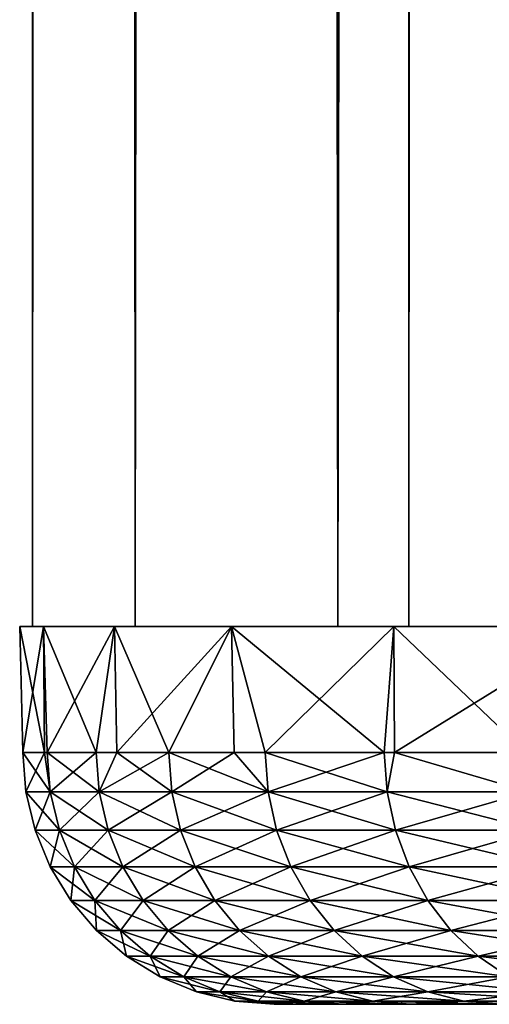
# Model space of a CAD drawing. Extents: x 0 to 550, y 166 to 942.
# Drawn here: x 0 to 2, y 166 to 170 of the extents above; entities that cross this region are included whole.
import ezdxf

# ---------------------------------------------------------------- set-up
doc = ezdxf.new("R2010")
doc.units = 0
doc.header["$MEASUREMENT"] = 0

msp = doc.modelspace()

# ---------------------------------------------------------------- linework, layer by layer
for points in [[(0.458986, 167.72258, 48.682285), (0.458986, 940.722595, 48.682285), (0.05123, 940.722595, 46.238689)], [(0.458986, 167.72258, 48.682285), (0.05123, 940.722595, 46.238689), (0.05123, 167.72258, 46.238689)], [(0.05123, 167.72258, 46.238689), (0.05123, 940.722595, 46.238689), (0.05123, 940.722595, 43.761314)], [(0.05123, 167.72258, 46.238689), (0.05123, 940.722595, 43.761314), (0.05123, 167.72258, 43.761314)], [(0.05123, 167.72258, 43.761314), (0.05123, 940.722595, 43.761314), (0.458986, 940.722595, 41.317719)], [(0.05123, 167.72258, 43.761314), (0.458986, 940.722595, 41.317719), (0.458986, 167.72258, 41.317719)], [(1.26341, 167.72258, 51.025433), (1.26341, 940.722595, 51.025433), (0.458986, 940.722595, 48.682285)], [(1.26341, 167.72258, 51.025433), (0.458986, 940.722595, 48.682285), (0.458986, 167.72258, 48.682285)], [(0.458986, 167.72258, 41.317719), (0.458986, 940.722595, 41.317719), (1.26341, 940.722595, 38.974571)], [(0.458986, 167.72258, 41.317719), (1.26341, 940.722595, 38.974571), (1.26341, 167.72258, 38.974571)], [(2.442509, 167.72258, 53.204224), (2.442509, 940.722595, 53.204224), (1.26341, 940.722595, 51.025433)], [(2.442509, 167.72258, 53.204224), (1.26341, 940.722595, 51.025433), (1.26341, 167.72258, 51.025433)], [(1.26341, 167.72258, 38.974571), (1.26341, 940.722595, 38.974571), (2.442509, 940.722595, 36.79578)], [(1.26341, 167.72258, 38.974571), (2.442509, 940.722595, 36.79578), (2.442509, 167.72258, 36.79578)], [(1.9131, 167.72258, 41.685947), (1.9131, 940.722595, 41.685947), (1.546115, 940.722595, 43.885178)], [(1.9131, 167.72258, 41.685947), (1.546115, 940.722595, 43.885178), (1.546115, 167.72258, 43.885178)], [(1.546115, 167.72258, 43.885178), (1.546115, 940.722595, 43.885178), (1.546115, 940.722595, 46.114826)], [(1.546115, 167.72258, 43.885178), (1.546115, 940.722595, 46.114826), (1.546115, 167.72258, 46.114826)], [(1.546115, 167.72258, 46.114826), (1.546115, 940.722595, 46.114826), (1.9131, 940.722595, 48.314056)], [(1.546115, 167.72258, 46.114826), (1.9131, 940.722595, 48.314056), (1.9131, 167.72258, 48.314056)], [(0.094324, 167.72258, 43.320534), (0.098944, 167.222595, 43.320908), (0, 167.72258, 45)], [(0, 167.72258, 45), (0.098944, 167.222595, 43.320908), (0.012159, 167.222595, 44.396011)], [(0.012159, 167.222595, 44.396011), (0.012159, 167.222595, 45), (0, 167.72258, 45)], [(0, 167.72258, 45), (0.012159, 167.222595, 45), (0.012159, 167.222595, 45.603989)], [(0, 167.72258, 45), (0.012159, 167.222595, 45.603989), (0.094324, 167.72258, 46.67947)], [(0.012159, 167.222595, 45.603989), (0.098944, 167.222595, 46.679096), (0.094324, 167.72258, 46.67947)], [(0.376076, 167.72258, 41.662186), (0.303149, 167.222595, 41.999615), (0.094324, 167.72258, 43.320534)], [(0.303149, 167.222595, 41.999615), (0.109375, 167.222595, 43.191952), (0.094324, 167.72258, 43.320534)], [(0.094324, 167.72258, 43.320534), (0.109375, 167.222595, 43.191952), (0.098944, 167.222595, 43.320908)], [(0.094324, 167.72258, 46.67947), (0.098944, 167.222595, 46.679096), (0.109375, 167.222595, 46.808052)], [(0.094324, 167.72258, 46.67947), (0.109375, 167.222595, 46.808052), (0.376076, 167.72258, 48.337818)], [(0.109375, 167.222595, 46.808052), (0.303149, 167.222595, 48.000389), (0.376076, 167.72258, 48.337818)], [(0.376076, 167.72258, 41.662186), (0.385731, 167.222595, 41.664562), (0.303149, 167.222595, 41.999615)], [(0.376076, 167.72258, 48.337818), (0.303149, 167.222595, 48.000389), (0.385731, 167.222595, 48.335442)], [(0.841737, 167.72258, 40.045818), (0.592232, 167.222595, 40.826736), (0.376076, 167.72258, 41.662186)], [(0.592232, 167.222595, 40.826736), (0.385731, 167.222595, 41.664562), (0.376076, 167.72258, 41.662186)], [(0.376076, 167.72258, 48.337818), (0.385731, 167.222595, 48.335442), (0.841737, 167.72258, 49.954185)], [(0.841737, 167.72258, 49.954185), (0.385731, 167.222595, 48.335442), (0.592232, 167.222595, 49.173267)], [(0.841737, 167.72258, 40.045818), (0.85181, 167.222595, 40.049175), (0.592232, 167.222595, 40.826736)], [(0.592232, 167.222595, 49.173267), (0.85181, 167.222595, 49.950829), (0.841737, 167.72258, 49.954185)], [(1.485467, 167.72258, 38.491745), (1.448244, 167.222595, 38.569614), (0.841737, 167.72258, 40.045818)], [(0.841737, 167.72258, 40.045818), (1.448244, 167.222595, 38.569614), (0.974745, 167.222595, 39.680927)], [(0.974745, 167.222595, 39.680927), (0.85181, 167.222595, 40.049175), (0.841737, 167.72258, 40.045818)], [(0.841737, 167.72258, 49.954185), (0.85181, 167.222595, 49.950829), (0.974745, 167.222595, 50.319077)], [(0.841737, 167.72258, 49.954185), (0.974745, 167.222595, 50.319077), (1.485467, 167.72258, 51.508259)], [(0.974745, 167.222595, 50.319077), (1.448244, 167.222595, 51.430389), (1.485467, 167.72258, 51.508259)], [(1.485467, 167.72258, 38.491745), (1.488328, 167.222595, 38.493244), (1.448244, 167.222595, 38.569614)], [(1.485467, 167.72258, 51.508259), (1.448244, 167.222595, 51.430389), (1.488328, 167.222595, 51.50676)], [(2.29913, 167.72258, 37.01952), (2.00963, 167.222595, 37.5), (1.485467, 167.72258, 38.491745)], [(2.00963, 167.222595, 37.5), (1.488328, 167.222595, 38.493244), (1.485467, 167.72258, 38.491745)], [(1.485467, 167.72258, 51.508259), (1.488328, 167.222595, 51.50676), (2.29913, 167.72258, 52.980484)], [(2.29913, 167.72258, 52.980484), (1.488328, 167.222595, 51.50676), (2.00963, 167.222595, 52.500004)], [(0.098944, 167.222595, 46.679096), (0.012159, 167.222595, 45.603989), (0.024468, 167.066162, 45.603497)], [(0.024468, 167.066162, 45.603497), (0.012159, 167.222595, 45.603989), (0.012159, 167.222595, 45)], [(0.024468, 167.066162, 45.603497), (0.012159, 167.222595, 45), (0.024468, 167.066162, 44.396507)], [(0.024468, 167.066162, 44.396507), (0.012159, 167.222595, 45), (0.012159, 167.222595, 44.396011)], [(0.024468, 167.066162, 44.396507), (0.012159, 167.222595, 44.396011), (0.121593, 167.066162, 43.193436)], [(0.012159, 167.222595, 44.396011), (0.098944, 167.222595, 43.320908), (0.121593, 167.066162, 43.193436)], [(0.121593, 167.066162, 46.806568), (0.098944, 167.222595, 46.679096), (0.024468, 167.066162, 45.603497)], [(0.121593, 167.066162, 46.806568), (0.109375, 167.222595, 46.808052), (0.098944, 167.222595, 46.679096)], [(0.121593, 167.066162, 43.193436), (0.098944, 167.222595, 43.320908), (0.109375, 167.222595, 43.191952)], [(0.303149, 167.222595, 48.000389), (0.109375, 167.222595, 46.808052), (0.121593, 167.066162, 46.806568)], [(0.121593, 167.066162, 43.193436), (0.109375, 167.222595, 43.191952), (0.315189, 167.066162, 42.002079)], [(0.109375, 167.222595, 43.191952), (0.303149, 167.222595, 41.999615), (0.315189, 167.066162, 42.002079)], [(0.315189, 167.066162, 47.997925), (0.303149, 167.222595, 48.000389), (0.121593, 167.066162, 46.806568)], [(0.315189, 167.066162, 47.997925), (0.385731, 167.222595, 48.335442), (0.303149, 167.222595, 48.000389)], [(0.315189, 167.066162, 42.002079), (0.303149, 167.222595, 41.999615), (0.385731, 167.222595, 41.664562)], [(0.604063, 167.066162, 49.169838), (0.592232, 167.222595, 49.173267), (0.315189, 167.066162, 47.997925)], [(0.592232, 167.222595, 49.173267), (0.385731, 167.222595, 48.335442), (0.315189, 167.066162, 47.997925)], [(0.315189, 167.066162, 42.002079), (0.385731, 167.222595, 41.664562), (0.604063, 167.066162, 40.830166)], [(0.604063, 167.066162, 40.830166), (0.385731, 167.222595, 41.664562), (0.592232, 167.222595, 40.826736)], [(0.604063, 167.066162, 49.169838), (0.85181, 167.222595, 49.950829), (0.592232, 167.222595, 49.173267)], [(0.604063, 167.066162, 40.830166), (0.592232, 167.222595, 40.826736), (0.986278, 167.066162, 39.685295)], [(0.592232, 167.222595, 40.826736), (0.85181, 167.222595, 40.049175), (0.986278, 167.066162, 39.685295)], [(0.986278, 167.066162, 50.314709), (0.85181, 167.222595, 49.950829), (0.604063, 167.066162, 49.169838)], [(0.986278, 167.066162, 50.314709), (0.974745, 167.222595, 50.319077), (0.85181, 167.222595, 49.950829)], [(0.986278, 167.066162, 39.685295), (0.85181, 167.222595, 40.049175), (0.974745, 167.222595, 39.680927)], [(1.448244, 167.222595, 51.430389), (0.974745, 167.222595, 50.319077), (0.986278, 167.066162, 50.314709)], [(0.986278, 167.066162, 39.685295), (0.974745, 167.222595, 39.680927), (1.45936, 167.066162, 38.57489)], [(0.974745, 167.222595, 39.680927), (1.448244, 167.222595, 38.569614), (1.45936, 167.066162, 38.57489)], [(1.45936, 167.066162, 51.425114), (1.448244, 167.222595, 51.430389), (0.986278, 167.066162, 50.314709)], [(1.45936, 167.066162, 51.425114), (1.488328, 167.222595, 51.50676), (1.448244, 167.222595, 51.430389)], [(1.45936, 167.066162, 38.57489), (1.448244, 167.222595, 38.569614), (1.488328, 167.222595, 38.493244)], [(2.02027, 167.066162, 52.493847), (1.488328, 167.222595, 51.50676), (1.45936, 167.066162, 51.425114)], [(1.45936, 167.066162, 38.57489), (1.488328, 167.222595, 38.493244), (2.02027, 167.066162, 37.506157)], [(2.02027, 167.066162, 52.493847), (2.00963, 167.222595, 52.500004), (1.488328, 167.222595, 51.50676)], [(1.488328, 167.222595, 38.493244), (2.00963, 167.222595, 37.5), (2.02027, 167.066162, 37.506157)], [(0.121593, 167.066162, 43.193436), (0.157952, 166.913574, 43.197853), (0.024468, 167.066162, 44.396507)], [(0.024468, 167.066162, 44.396507), (0.157952, 166.913574, 43.197853), (0.061065, 166.913574, 44.397984)], [(0.024468, 167.066162, 44.396507), (0.061065, 166.913574, 44.397984), (0.024468, 167.066162, 45.603497)], [(0.024468, 167.066162, 45.603497), (0.061065, 166.913574, 44.397984), (0.061065, 166.913574, 45.60202)], [(0.024468, 167.066162, 45.603497), (0.061065, 166.913574, 45.60202), (0.121593, 167.066162, 46.806568)], [(0.121593, 167.066162, 46.806568), (0.061065, 166.913574, 45.60202), (0.157952, 166.913574, 46.802151)], [(0.315189, 167.066162, 42.002079), (0.351101, 166.913574, 42.009407), (0.121593, 167.066162, 43.193436)], [(0.121593, 167.066162, 43.193436), (0.351101, 166.913574, 42.009407), (0.157952, 166.913574, 43.197853)], [(0.121593, 167.066162, 46.806568), (0.157952, 166.913574, 46.802151), (0.315189, 167.066162, 47.997925)], [(0.315189, 167.066162, 47.997925), (0.157952, 166.913574, 46.802151), (0.351101, 166.913574, 47.990597)], [(0.604063, 167.066162, 40.830166), (0.63923, 166.913574, 40.840359), (0.315189, 167.066162, 42.002079)], [(0.315189, 167.066162, 42.002079), (0.63923, 166.913574, 40.840359), (0.351101, 166.913574, 42.009407)], [(0.315189, 167.066162, 47.997925), (0.351101, 166.913574, 47.990597), (0.604063, 167.066162, 49.169838)], [(0.604063, 167.066162, 49.169838), (0.351101, 166.913574, 47.990597), (0.63923, 166.913574, 49.159645)], [(0.986278, 167.066162, 39.685295), (1.020521, 166.913574, 39.698284), (0.604063, 167.066162, 40.830166)], [(0.604063, 167.066162, 40.830166), (1.020521, 166.913574, 39.698284), (0.63923, 166.913574, 40.840359)], [(0.604063, 167.066162, 49.169838), (0.63923, 166.913574, 49.159645), (0.986278, 167.066162, 50.314709)], [(0.986278, 167.066162, 50.314709), (0.63923, 166.913574, 49.159645), (1.020521, 166.913574, 50.30172)], [(1.45936, 167.066162, 38.57489), (1.492471, 166.913574, 38.590595), (0.986278, 167.066162, 39.685295)], [(0.986278, 167.066162, 39.685295), (1.492471, 166.913574, 38.590595), (1.020521, 166.913574, 39.698284)], [(0.986278, 167.066162, 50.314709), (1.020521, 166.913574, 50.30172), (1.45936, 167.066162, 51.425114)], [(1.45936, 167.066162, 51.425114), (1.020521, 166.913574, 50.30172), (1.492471, 166.913574, 51.409409)], [(2.02027, 167.066162, 37.506157), (2.052009, 166.913574, 37.524471), (1.45936, 167.066162, 38.57489)], [(1.45936, 167.066162, 38.57489), (2.052009, 166.913574, 37.524471), (1.492471, 166.913574, 38.590595)], [(1.45936, 167.066162, 51.425114), (1.492471, 166.913574, 51.409409), (2.02027, 167.066162, 52.493847)], [(2.02027, 167.066162, 52.493847), (1.492471, 166.913574, 51.409409), (2.052009, 166.913574, 52.475533)], [(0.157952, 166.913574, 43.197853), (0.217557, 166.7686, 43.20509), (0.061065, 166.913574, 44.397984)], [(0.061065, 166.913574, 44.397984), (0.217557, 166.7686, 43.20509), (0.121057, 166.7686, 44.400402)], [(0.061065, 166.913574, 44.397984), (0.121057, 166.7686, 44.400402), (0.061065, 166.913574, 45.60202)], [(0.061065, 166.913574, 45.60202), (0.121057, 166.7686, 44.400402), (0.121057, 166.7686, 45.599602)], [(0.061065, 166.913574, 45.60202), (0.121057, 166.7686, 45.599602), (0.157952, 166.913574, 46.802151)], [(0.157952, 166.913574, 46.802151), (0.121057, 166.7686, 45.599602), (0.217557, 166.7686, 46.794914)], [(0.351101, 166.913574, 42.009407), (0.409931, 166.7686, 42.021416), (0.157952, 166.913574, 43.197853)], [(0.157952, 166.913574, 43.197853), (0.409931, 166.7686, 42.021416), (0.217557, 166.7686, 43.20509)], [(0.157952, 166.913574, 46.802151), (0.217557, 166.7686, 46.794914), (0.351101, 166.913574, 47.990597)], [(0.351101, 166.913574, 47.990597), (0.217557, 166.7686, 46.794914), (0.409931, 166.7686, 47.978588)], [(0.63923, 166.913574, 40.840359), (0.696927, 166.7686, 40.857063), (0.351101, 166.913574, 42.009407)], [(0.351101, 166.913574, 42.009407), (0.696927, 166.7686, 40.857063), (0.409931, 166.7686, 42.021416)], [(0.351101, 166.913574, 47.990597), (0.409931, 166.7686, 47.978588), (0.63923, 166.913574, 49.159645)], [(0.63923, 166.913574, 49.159645), (0.409931, 166.7686, 47.978588), (0.696927, 166.7686, 49.142941)], [(1.020521, 166.913574, 39.698284), (1.076669, 166.7686, 39.719578), (0.63923, 166.913574, 40.840359)], [(0.63923, 166.913574, 40.840359), (1.076669, 166.7686, 39.719578), (0.696927, 166.7686, 40.857063)], [(0.63923, 166.913574, 49.159645), (0.696927, 166.7686, 49.142941), (1.020521, 166.913574, 50.30172)], [(1.020521, 166.913574, 50.30172), (0.696927, 166.7686, 49.142941), (1.076669, 166.7686, 50.280426)], [(1.492471, 166.913574, 38.590595), (1.546711, 166.7686, 38.616337), (1.020521, 166.913574, 39.698284)], [(1.020521, 166.913574, 39.698284), (1.546711, 166.7686, 38.616337), (1.076669, 166.7686, 39.719578)], [(1.020521, 166.913574, 50.30172), (1.076669, 166.7686, 50.280426), (1.492471, 166.913574, 51.409409)], [(1.492471, 166.913574, 51.409409), (1.076669, 166.7686, 50.280426), (1.546711, 166.7686, 51.383667)], [(2.052009, 166.913574, 37.524471), (2.104014, 166.7686, 37.554501), (1.492471, 166.913574, 38.590595)], [(1.492471, 166.913574, 38.590595), (2.104014, 166.7686, 37.554501), (1.546711, 166.7686, 38.616337)], [(1.492471, 166.913574, 51.409409), (1.546711, 166.7686, 51.383667), (2.052009, 166.913574, 52.475533)], [(2.052009, 166.913574, 52.475533), (1.546711, 166.7686, 51.383667), (2.104014, 166.7686, 52.445503)], [(0.217557, 166.7686, 43.20509), (0.298947, 166.634796, 43.214973), (0.121057, 166.7686, 44.400402)], [(0.121057, 166.7686, 44.400402), (0.298947, 166.634796, 43.214973), (0.202984, 166.634796, 44.403702)], [(0.121057, 166.7686, 44.400402), (0.202984, 166.634796, 44.403702), (0.121057, 166.7686, 45.599602)], [(0.121057, 166.7686, 45.599602), (0.202984, 166.634796, 44.403702), (0.202984, 166.634796, 45.596302)], [(0.121057, 166.7686, 45.599602), (0.202984, 166.634796, 45.596302), (0.217557, 166.7686, 46.794914)], [(0.217557, 166.7686, 46.794914), (0.202984, 166.634796, 45.596302), (0.298947, 166.634796, 46.78503)], [(0.409931, 166.7686, 42.021416), (0.490278, 166.634796, 42.037819), (0.217557, 166.7686, 43.20509)], [(0.217557, 166.7686, 43.20509), (0.490278, 166.634796, 42.037819), (0.298947, 166.634796, 43.214973)], [(0.217557, 166.7686, 46.794914), (0.298947, 166.634796, 46.78503), (0.409931, 166.7686, 47.978588)], [(0.409931, 166.7686, 47.978588), (0.298947, 166.634796, 46.78503), (0.490278, 166.634796, 47.962185)], [(0.696927, 166.7686, 40.857063), (0.775665, 166.634796, 40.879875), (0.409931, 166.7686, 42.021416)], [(0.409931, 166.7686, 42.021416), (0.775665, 166.634796, 40.879875), (0.490278, 166.634796, 42.037819)], [(0.409931, 166.7686, 47.978588), (0.490278, 166.634796, 47.962185), (0.696927, 166.7686, 49.142941)], [(0.696927, 166.7686, 49.142941), (0.490278, 166.634796, 47.962185), (0.775665, 166.634796, 49.120129)], [(1.076669, 166.7686, 39.719578), (1.15332, 166.634796, 39.748653), (0.696927, 166.7686, 40.857063)], [(0.696927, 166.7686, 40.857063), (1.15332, 166.634796, 39.748653), (0.775665, 166.634796, 40.879875)], [(0.696927, 166.7686, 49.142941), (0.775665, 166.634796, 49.120129), (1.076669, 166.7686, 50.280426)], [(1.076669, 166.7686, 50.280426), (0.775665, 166.634796, 49.120129), (1.15332, 166.634796, 50.25135)], [(1.546711, 166.7686, 38.616337), (1.620799, 166.634796, 38.651485), (1.076669, 166.7686, 39.719578)], [(1.076669, 166.7686, 39.719578), (1.620799, 166.634796, 38.651485), (1.15332, 166.634796, 39.748653)], [(1.076669, 166.7686, 50.280426), (1.15332, 166.634796, 50.25135), (1.546711, 166.7686, 51.383667)], [(1.546711, 166.7686, 51.383667), (1.15332, 166.634796, 50.25135), (1.620799, 166.634796, 51.348518)], [(2.104014, 166.7686, 37.554501), (2.175003, 166.634796, 37.595493), (1.546711, 166.7686, 38.616337)], [(1.546711, 166.7686, 38.616337), (2.175003, 166.634796, 37.595493), (1.620799, 166.634796, 38.651485)], [(1.546711, 166.7686, 51.383667), (1.620799, 166.634796, 51.348518), (2.104014, 166.7686, 52.445503)], [(2.104014, 166.7686, 52.445503), (1.620799, 166.634796, 51.348518), (2.175003, 166.634796, 52.40451)], [(0.298947, 166.634796, 43.214973), (0.400126, 166.515488, 43.227257), (0.202984, 166.634796, 44.403702)], [(0.202984, 166.634796, 44.403702), (0.400126, 166.515488, 43.227257), (0.304818, 166.515488, 44.407806)], [(0.202984, 166.634796, 44.403702), (0.304818, 166.515488, 44.407806), (0.202984, 166.634796, 45.596302)], [(0.202984, 166.634796, 45.596302), (0.304818, 166.515488, 44.407806), (0.304818, 166.515488, 45.592197)], [(0.202984, 166.634796, 45.596302), (0.304818, 166.515488, 45.592197), (0.298947, 166.634796, 46.78503)], [(0.490278, 166.634796, 42.037819), (0.590116, 166.515488, 42.058205), (0.298947, 166.634796, 43.214973)], [(0.298947, 166.634796, 43.214973), (0.590116, 166.515488, 42.058205), (0.400126, 166.515488, 43.227257)], [(0.298947, 166.634796, 46.78503), (0.304818, 166.515488, 45.592197), (0.400126, 166.515488, 46.772747)], [(0.298947, 166.634796, 46.78503), (0.400126, 166.515488, 46.772747), (0.490278, 166.634796, 47.962185)], [(0.490278, 166.634796, 47.962185), (0.400126, 166.515488, 46.772747), (0.590116, 166.515488, 47.941799)], [(0.775665, 166.634796, 40.879875), (0.873566, 166.515488, 40.90823), (0.490278, 166.634796, 42.037819)], [(0.490278, 166.634796, 42.037819), (0.873566, 166.515488, 40.90823), (0.590116, 166.515488, 42.058205)], [(0.490278, 166.634796, 47.962185), (0.590116, 166.515488, 47.941799), (0.775665, 166.634796, 49.120129)], [(0.775665, 166.634796, 49.120129), (0.590116, 166.515488, 47.941799), (0.873566, 166.515488, 49.091774)], [(1.15332, 166.634796, 39.748653), (1.248628, 166.515488, 39.78479), (0.775665, 166.634796, 40.879875)], [(0.775665, 166.634796, 40.879875), (1.248628, 166.515488, 39.78479), (0.873566, 166.515488, 40.90823)], [(0.775665, 166.634796, 49.120129), (0.873566, 166.515488, 49.091774), (1.15332, 166.634796, 50.25135)], [(1.15332, 166.634796, 50.25135), (0.873566, 166.515488, 49.091774), (1.248628, 166.515488, 50.215214)], [(1.620799, 166.634796, 38.651485), (1.712859, 166.515488, 38.695175), (1.15332, 166.634796, 39.748653)], [(1.15332, 166.634796, 39.748653), (1.712859, 166.515488, 38.695175), (1.248628, 166.515488, 39.78479)], [(1.15332, 166.634796, 50.25135), (1.248628, 166.515488, 50.215214), (1.620799, 166.634796, 51.348518)], [(1.620799, 166.634796, 51.348518), (1.248628, 166.515488, 50.215214), (1.712859, 166.515488, 51.304829)], [(2.175003, 166.634796, 37.595493), (2.263278, 166.515488, 37.64645), (1.620799, 166.634796, 38.651485)], [(1.620799, 166.634796, 38.651485), (2.263278, 166.515488, 37.64645), (1.712859, 166.515488, 38.695175)], [(1.620799, 166.634796, 51.348518), (1.712859, 166.515488, 51.304829), (2.175003, 166.634796, 52.40451)], [(2.175003, 166.634796, 52.40451), (1.712859, 166.515488, 51.304829), (2.263278, 166.515488, 52.353554)], [(0.400126, 166.515488, 43.227257), (0.51859, 166.413574, 43.241638), (0.304818, 166.515488, 44.407806)], [(0.304818, 166.515488, 44.407806), (0.51859, 166.413574, 43.241638), (0.424057, 166.413574, 44.412609)], [(0.304818, 166.515488, 44.407806), (0.424057, 166.413574, 44.412609), (0.304818, 166.515488, 45.592197)], [(0.304818, 166.515488, 45.592197), (0.424057, 166.413574, 44.412609), (0.424057, 166.413574, 45.587395)], [(0.304818, 166.515488, 45.592197), (0.424057, 166.413574, 45.587395), (0.400126, 166.515488, 46.772747)], [(0.590116, 166.515488, 42.058205), (0.70703, 166.413574, 42.082069), (0.400126, 166.515488, 43.227257)], [(0.400126, 166.515488, 43.227257), (0.70703, 166.413574, 42.082069), (0.51859, 166.413574, 43.241638)], [(0.400126, 166.515488, 46.772747), (0.424057, 166.413574, 45.587395), (0.51859, 166.413574, 46.758366)], [(0.400126, 166.515488, 46.772747), (0.51859, 166.413574, 46.758366), (0.590116, 166.515488, 47.941799)], [(0.590116, 166.515488, 47.941799), (0.51859, 166.413574, 46.758366), (0.70703, 166.413574, 47.917931)], [(0.873566, 166.515488, 40.90823), (0.988156, 166.413574, 40.941425), (0.590116, 166.515488, 42.058205)], [(0.590116, 166.515488, 42.058205), (0.988156, 166.413574, 40.941425), (0.70703, 166.413574, 42.082069)], [(0.590116, 166.515488, 47.941799), (0.70703, 166.413574, 47.917931), (0.873566, 166.515488, 49.091774)], [(0.873566, 166.515488, 49.091774), (0.70703, 166.413574, 47.917931), (0.988156, 166.413574, 49.058578)], [(1.248628, 166.515488, 39.78479), (1.360178, 166.413574, 39.827103), (0.873566, 166.515488, 40.90823)], [(0.873566, 166.515488, 40.90823), (1.360178, 166.413574, 39.827103), (0.988156, 166.413574, 40.941425)], [(0.873566, 166.515488, 49.091774), (0.988156, 166.413574, 49.058578), (1.248628, 166.515488, 50.215214)], [(1.248628, 166.515488, 50.215214), (0.988156, 166.413574, 49.058578), (1.360178, 166.413574, 50.172901)], [(1.712859, 166.515488, 38.695175), (1.820654, 166.413574, 38.746326), (1.248628, 166.515488, 39.78479)], [(1.248628, 166.515488, 39.78479), (1.820654, 166.413574, 38.746326), (1.360178, 166.413574, 39.827103)], [(1.248628, 166.515488, 50.215214), (1.360178, 166.413574, 50.172901), (1.712859, 166.515488, 51.304829)], [(1.712859, 166.515488, 51.304829), (1.360178, 166.413574, 50.172901), (1.820654, 166.413574, 51.253677)], [(2.263278, 166.515488, 37.64645), (2.366602, 166.413574, 37.706112), (1.712859, 166.515488, 38.695175)], [(1.712859, 166.515488, 38.695175), (2.366602, 166.413574, 37.706112), (1.820654, 166.413574, 38.746326)], [(1.712859, 166.515488, 51.304829), (1.820654, 166.413574, 51.253677), (2.263278, 166.515488, 52.353554)], [(2.263278, 166.515488, 52.353554), (1.820654, 166.413574, 51.253677), (2.366602, 166.413574, 52.293892)], [(0.51859, 166.413574, 43.241638), (0.651389, 166.331573, 43.257767), (0.424057, 166.413574, 44.412609)], [(0.424057, 166.413574, 44.412609), (0.651389, 166.331573, 43.257767), (0.557721, 166.331573, 44.417999)], [(0.424057, 166.413574, 44.412609), (0.557721, 166.331573, 44.417999), (0.424057, 166.413574, 45.587395)], [(0.424057, 166.413574, 45.587395), (0.557721, 166.331573, 44.417999), (0.557721, 166.331573, 45.582005)], [(0.424057, 166.413574, 45.587395), (0.557721, 166.331573, 45.582005), (0.51859, 166.413574, 46.758366)], [(0.70703, 166.413574, 42.082069), (0.838101, 166.331573, 42.108833), (0.51859, 166.413574, 43.241638)], [(0.51859, 166.413574, 43.241638), (0.838101, 166.331573, 42.108833), (0.651389, 166.331573, 43.257767)], [(0.51859, 166.413574, 46.758366), (0.557721, 166.331573, 45.582005), (0.651389, 166.331573, 46.742237)], [(0.51859, 166.413574, 46.758366), (0.651389, 166.331573, 46.742237), (0.70703, 166.413574, 47.917931)], [(0.70703, 166.413574, 47.917931), (0.651389, 166.331573, 46.742237), (0.838101, 166.331573, 47.891171)], [(0.988156, 166.413574, 40.941425), (1.116693, 166.331573, 40.978649), (0.70703, 166.413574, 42.082069)], [(0.70703, 166.413574, 42.082069), (1.116693, 166.331573, 40.978649), (0.838101, 166.331573, 42.108833)], [(0.70703, 166.413574, 47.917931), (0.838101, 166.331573, 47.891171), (0.988156, 166.413574, 49.058578)], [(0.988156, 166.413574, 49.058578), (0.838101, 166.331573, 47.891171), (1.116693, 166.331573, 49.021355)], [(1.360178, 166.413574, 39.827103), (1.485288, 166.331573, 39.874546), (0.988156, 166.413574, 40.941425)], [(0.988156, 166.413574, 40.941425), (1.485288, 166.331573, 39.874546), (1.116693, 166.331573, 40.978649)], [(0.988156, 166.413574, 49.058578), (1.116693, 166.331573, 49.021355), (1.360178, 166.413574, 50.172901)], [(1.360178, 166.413574, 50.172901), (1.116693, 166.331573, 49.021355), (1.485288, 166.331573, 50.125458)], [(1.820654, 166.413574, 38.746326), (1.941532, 166.331573, 38.80368), (1.360178, 166.413574, 39.827103)], [(1.360178, 166.413574, 39.827103), (1.941532, 166.331573, 38.80368), (1.485288, 166.331573, 39.874546)], [(1.360178, 166.413574, 50.172901), (1.485288, 166.331573, 50.125458), (1.820654, 166.413574, 51.253677)], [(1.820654, 166.413574, 51.253677), (1.485288, 166.331573, 50.125458), (1.941532, 166.331573, 51.196323)], [(2.366602, 166.413574, 37.706112), (2.482474, 166.331573, 37.773006), (1.820654, 166.413574, 38.746326)], [(1.820654, 166.413574, 38.746326), (2.482474, 166.331573, 37.773006), (1.941532, 166.331573, 38.80368)], [(1.820654, 166.413574, 51.253677), (1.941532, 166.331573, 51.196323), (2.366602, 166.413574, 52.293892)], [(0.651389, 166.331573, 43.257767), (0.795305, 166.27153, 43.275242), (0.557721, 166.331573, 44.417999)], [(0.557721, 166.331573, 44.417999), (0.795305, 166.27153, 43.275242), (0.70259, 166.27153, 44.423836)], [(0.557721, 166.331573, 44.417999), (0.70259, 166.27153, 44.423836), (0.557721, 166.331573, 45.582005)], [(0.557721, 166.331573, 45.582005), (0.70259, 166.27153, 44.423836), (0.70259, 166.27153, 45.576168)], [(0.557721, 166.331573, 45.582005), (0.70259, 166.27153, 45.576168), (0.651389, 166.331573, 46.742237)], [(0.838101, 166.331573, 42.108833), (0.980169, 166.27153, 42.137833), (0.651389, 166.331573, 43.257767)], [(0.651389, 166.331573, 43.257767), (0.980169, 166.27153, 42.137833), (0.795305, 166.27153, 43.275242)], [(0.651389, 166.331573, 46.742237), (0.70259, 166.27153, 45.576168), (0.795305, 166.27153, 46.724762)], [(0.651389, 166.331573, 46.742237), (0.795305, 166.27153, 46.724762), (0.838101, 166.331573, 47.891171)], [(0.838101, 166.331573, 47.891171), (0.795305, 166.27153, 46.724762), (0.980169, 166.27153, 47.862171)], [(1.116693, 166.331573, 40.978649), (1.255929, 166.27153, 41.018986), (0.838101, 166.331573, 42.108833)], [(0.838101, 166.331573, 42.108833), (1.255929, 166.27153, 41.018986), (0.980169, 166.27153, 42.137833)], [(0.838101, 166.331573, 47.891171), (0.980169, 166.27153, 47.862171), (1.116693, 166.331573, 49.021355)], [(1.116693, 166.331573, 49.021355), (0.980169, 166.27153, 47.862171), (1.255929, 166.27153, 48.981018)], [(1.485288, 166.331573, 39.874546), (1.620829, 166.27153, 39.925957), (1.116693, 166.331573, 40.978649)], [(1.116693, 166.331573, 40.978649), (1.620829, 166.27153, 39.925957), (1.255929, 166.27153, 41.018986)], [(1.116693, 166.331573, 49.021355), (1.255929, 166.27153, 48.981018), (1.485288, 166.331573, 50.125458)], [(1.485288, 166.331573, 50.125458), (1.255929, 166.27153, 48.981018), (1.620829, 166.27153, 50.074047)], [(1.941532, 166.331573, 38.80368), (2.072513, 166.27153, 38.865833), (1.485288, 166.331573, 39.874546)], [(1.485288, 166.331573, 39.874546), (2.072513, 166.27153, 38.865833), (1.620829, 166.27153, 39.925957)], [(1.485288, 166.331573, 50.125458), (1.620829, 166.27153, 50.074047), (1.941532, 166.331573, 51.196323)], [(1.941532, 166.331573, 51.196323), (1.620829, 166.27153, 50.074047), (2.072513, 166.27153, 51.134171)], [(0.795305, 166.27153, 43.275242), (0.94679, 166.234894, 43.293633), (0.70259, 166.27153, 44.423836)], [(0.70259, 166.27153, 44.423836), (0.94679, 166.234894, 43.293633), (0.855058, 166.234894, 44.429981)], [(0.70259, 166.27153, 44.423836), (0.855058, 166.234894, 44.429981), (0.70259, 166.27153, 45.576168)], [(0.70259, 166.27153, 45.576168), (0.855058, 166.234894, 44.429981), (0.855058, 166.234894, 45.570023)], [(0.70259, 166.27153, 45.576168), (0.855058, 166.234894, 45.570023), (0.795305, 166.27153, 46.724762)], [(0.980169, 166.27153, 42.137833), (1.129657, 166.234894, 42.168354), (0.795305, 166.27153, 43.275242)], [(0.795305, 166.27153, 43.275242), (1.129657, 166.234894, 42.168354), (0.94679, 166.234894, 43.293633)], [(0.795305, 166.27153, 46.724762), (0.855058, 166.234894, 45.570023), (0.94679, 166.234894, 46.706371)], [(0.795305, 166.27153, 46.724762), (0.94679, 166.234894, 46.706371), (0.980169, 166.27153, 47.862171)], [(0.980169, 166.27153, 47.862171), (0.94679, 166.234894, 46.706371), (1.129657, 166.234894, 47.83165)], [(1.255929, 166.27153, 41.018986), (1.402497, 166.234894, 41.061436), (0.980169, 166.27153, 42.137833)], [(0.980169, 166.27153, 42.137833), (1.402497, 166.234894, 41.061436), (1.129657, 166.234894, 42.168354)], [(0.980169, 166.27153, 47.862171), (1.129657, 166.234894, 47.83165), (1.255929, 166.27153, 48.981018)], [(1.255929, 166.27153, 48.981018), (1.129657, 166.234894, 47.83165), (1.402497, 166.234894, 48.938568)], [(1.620829, 166.27153, 39.925957), (1.763493, 166.234894, 39.980061), (1.255929, 166.27153, 41.018986)], [(1.255929, 166.27153, 41.018986), (1.763493, 166.234894, 39.980061), (1.402497, 166.234894, 41.061436)], [(1.255929, 166.27153, 48.981018), (1.402497, 166.234894, 48.938568), (1.620829, 166.27153, 50.074047)], [(1.620829, 166.27153, 50.074047), (1.402497, 166.234894, 48.938568), (1.763493, 166.234894, 50.019943)], [(2.072513, 166.27153, 38.865833), (2.210349, 166.234894, 38.931244), (1.620829, 166.27153, 39.925957)], [(1.620829, 166.27153, 39.925957), (2.210349, 166.234894, 38.931244), (1.763493, 166.234894, 39.980061)], [(1.620829, 166.27153, 50.074047), (1.763493, 166.234894, 50.019943), (2.072513, 166.27153, 51.134171)], [(2.072513, 166.27153, 51.134171), (1.763493, 166.234894, 50.019943), (2.210349, 166.234894, 51.06876)], [(0.94679, 166.234894, 43.293633), (1.10209, 166.22258, 43.312489), (0.855058, 166.234894, 44.429981)], [(0.855058, 166.234894, 44.429981), (1.10209, 166.22258, 43.312489), (1.011342, 166.22258, 44.436279)], [(0.855058, 166.234894, 44.429981), (1.011342, 166.22258, 44.436279), (0.855058, 166.234894, 45.570023)], [(0.855058, 166.234894, 45.570023), (1.011342, 166.22258, 44.436279), (1.011342, 166.22258, 45.563725)], [(0.855058, 166.234894, 45.570023), (1.011342, 166.22258, 45.563725), (0.94679, 166.234894, 46.706371)], [(1.129657, 166.234894, 42.168354), (1.28293, 166.22258, 42.199642), (0.94679, 166.234894, 43.293633)], [(0.94679, 166.234894, 43.293633), (1.28293, 166.22258, 42.199642), (1.10209, 166.22258, 43.312489)], [(0.94679, 166.234894, 46.706371), (1.011342, 166.22258, 45.563725), (1.10209, 166.22258, 46.687515)], [(0.94679, 166.234894, 46.706371), (1.10209, 166.22258, 46.687515), (1.129657, 166.234894, 47.83165)], [(1.10209, 166.22258, 46.687515), (1.011342, 166.22258, 45.563725), (13.684496, 166.22258, 45)], [(13.684496, 166.22258, 45), (1.011342, 166.22258, 45.563725), (1.011342, 166.22258, 44.436279)], [(13.684496, 166.22258, 45), (1.011342, 166.22258, 44.436279), (13.732776, 166.22258, 43.95594)], [(13.732776, 166.22258, 43.95594), (1.011342, 166.22258, 44.436279), (1.10209, 166.22258, 43.312489)], [(1.129657, 166.234894, 47.83165), (1.10209, 166.22258, 46.687515), (1.28293, 166.22258, 47.800362)], [(13.732776, 166.22258, 46.044064), (1.28293, 166.22258, 47.800362), (1.10209, 166.22258, 46.687515)], [(13.732776, 166.22258, 46.044064), (1.10209, 166.22258, 46.687515), (13.684496, 166.22258, 45)], [(13.732776, 166.22258, 43.95594), (1.10209, 166.22258, 43.312489), (1.28293, 166.22258, 42.199642)], [(1.402497, 166.234894, 41.061436), (1.552761, 166.22258, 41.104958), (1.129657, 166.234894, 42.168354)], [(1.129657, 166.234894, 42.168354), (1.552761, 166.22258, 41.104958), (1.28293, 166.22258, 42.199642)], [(1.129657, 166.234894, 47.83165), (1.28293, 166.22258, 47.800362), (1.402497, 166.234894, 48.938568)], [(1.402497, 166.234894, 48.938568), (1.28293, 166.22258, 47.800362), (1.552761, 166.22258, 48.895046)], [(13.732776, 166.22258, 43.95594), (1.28293, 166.22258, 42.199642), (13.877169, 166.22258, 42.920784)], [(13.877169, 166.22258, 42.920784), (1.28293, 166.22258, 42.199642), (1.552761, 166.22258, 41.104958)], [(13.877169, 166.22258, 47.07922), (1.552761, 166.22258, 48.895046), (1.28293, 166.22258, 47.800362)], [(13.877169, 166.22258, 47.07922), (1.28293, 166.22258, 47.800362), (13.732776, 166.22258, 46.044064)], [(1.763493, 166.234894, 39.980061), (1.909763, 166.22258, 40.035534), (1.402497, 166.234894, 41.061436)], [(1.402497, 166.234894, 41.061436), (1.909763, 166.22258, 40.035534), (1.552761, 166.22258, 41.104958)], [(1.402497, 166.234894, 48.938568), (1.552761, 166.22258, 48.895046), (1.763493, 166.234894, 50.019943)], [(1.763493, 166.234894, 50.019943), (1.552761, 166.22258, 48.895046), (1.909763, 166.22258, 49.96447)], [(13.877169, 166.22258, 42.920784), (1.552761, 166.22258, 41.104958), (1.909763, 166.22258, 40.035534)], [(1.909763, 166.22258, 49.96447), (1.552761, 166.22258, 48.895046), (13.877169, 166.22258, 47.07922)], [(2.210349, 166.234894, 38.931244), (2.351701, 166.22258, 38.998306), (1.763493, 166.234894, 39.980061)], [(1.763493, 166.234894, 39.980061), (2.351701, 166.22258, 38.998306), (1.909763, 166.22258, 40.035534)], [(1.763493, 166.234894, 50.019943), (1.909763, 166.22258, 49.96447), (2.210349, 166.234894, 51.06876)]]:
    msp.add_3dface(points)

doc.saveas('drawing.dxf')
